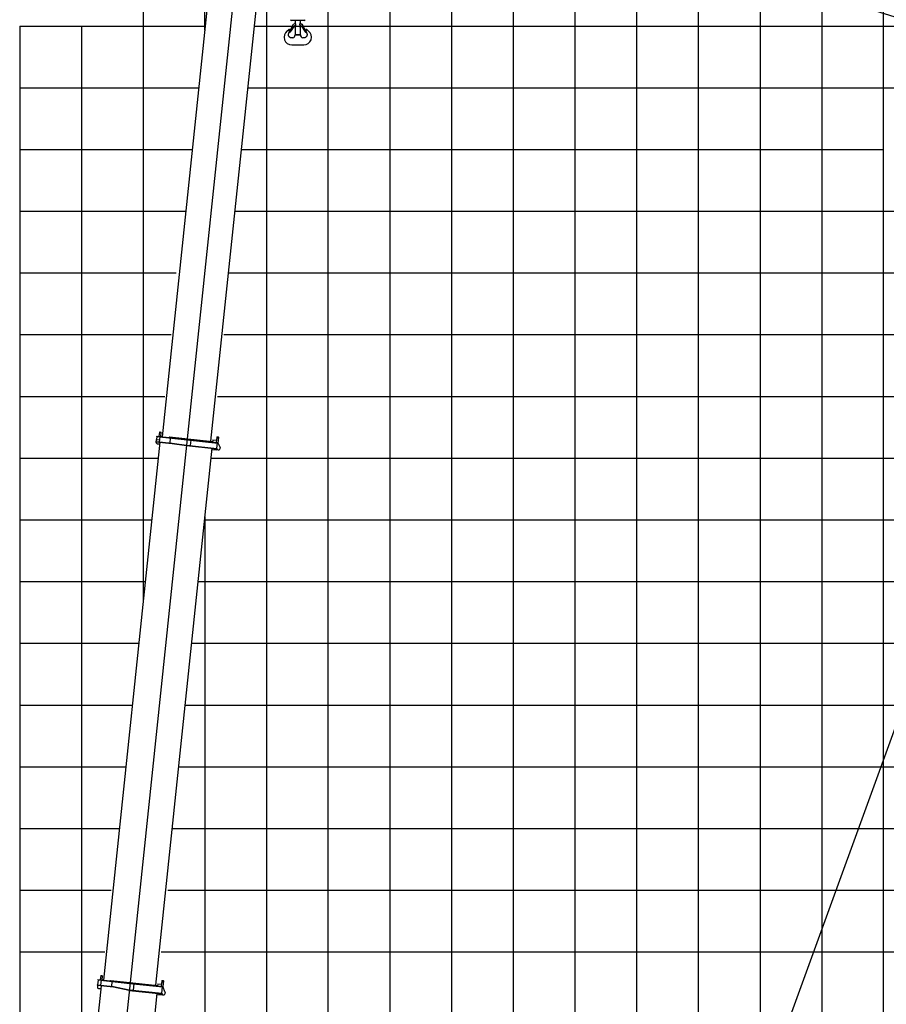
# Model space of a CAD drawing. Extents: x -293059 to -46060, y 3564 to 222156.
# Drawn here: x -200282 to -186235, y 167426 to 183378 of the extents above; entities that cross this region are included whole.
import ezdxf

# ---------------------------------------------------------------- set-up
doc = ezdxf.new("R2010")
doc.units = 0
doc.layers.add('LY_1', color=7, linetype='CONTINUOUS')

msp = doc.modelspace()

# ---------------------------------------------------------------- linework, layer by layer
at = {"layer": 'LY_1', "color": 252, "linetype": 'CONTINUOUS'}
for p, q in [((-198282.388948, 215275.602374), (-198282.388948, 173934.51877)), ((-186282.388948, 125275.618287), (-186282.388948, 215275.602374)), ((-187282.388948, 208275.594915), (-187282.388948, 125275.618287)), ((-189282.388948, 206053.938673), (-189282.388948, 125275.618287)), ((-188282.388948, 198542.119172), (-188282.388948, 125275.618287)), ((-193282.388948, 194384.021477), (-193282.388948, 125275.618287)), ((-194282.388948, 193358.425843), (-194282.388948, 125275.618287)), ((-192282.388948, 192931.961441), (-192282.388948, 125275.618287)), ((-191282.388948, 191380.03801), (-191282.388948, 125275.618287)), ((-197282.388948, 183209.71365), (-197282.388948, 185648.212135)), ((-196282.388948, 185175.894138), (-196282.388948, 125275.618287)), ((-200282.388948, 183275.58789), (-197275.465291, 183275.58789)), ((-199282.388948, 183275.58789), (-199282.388948, 164668.888333)), ((-196482.11902, 183275.58789), (-140284.335896, 183275.58789)), ((-200282.388948, 182275.584863), (-197380.56976, 182275.584863)), ((-196587.223489, 182275.584863), (-140284.335896, 182275.584863)), ((-200282.388948, 181275.581835), (-197485.674228, 181275.581835)), ((-196692.327957, 181275.581835), (-186282.388948, 181275.581835)), ((-200282.388948, 179275.589513), (-197746.15734, 179275.589513)), ((-196902.53545, 179275.589513), (-140284.335896, 179275.589513)), ((-200282.388948, 178275.586486), (-197826.124715, 178275.586486)), ((-196972.447948, 178275.586486), (-140284.335896, 178275.586486)), ((-200282.388948, 177275.597191), (-197931.22774, 177275.597191)), ((-197077.550973, 177275.597191), (-177282.388948, 177275.597191)), ((-200282.388948, 176275.594164), (-198036.332208, 176275.594164)), ((-197182.655441, 176275.594164), (-140284.335896, 176275.594164)), ((-197282.388948, 175326.692463), (-197282.388948, 127565.618407)), ((-200282.388948, 174275.588108), (-198246.541145, 174275.588108)), ((-197392.864377, 174275.588108), (-140284.335896, 174275.588108)), ((-200282.388948, 173275.585081), (-198351.645613, 173275.585081)), ((-197497.968846, 173275.585081), (-140284.335896, 173275.585081)), ((-200282.388948, 172275.582053), (-198456.750081, 172275.582053)), ((-197603.073314, 172275.582053), (-140284.335896, 172275.582053)), ((-200282.388948, 171275.579026), (-198561.854549, 171275.579026)), ((-197708.177782, 171275.579026), (-169282.388948, 171275.579026)), ((-200282.388948, 169275.586704), (-198798.205831, 169275.586704)), ((-197883.193304, 169275.586704), (-140284.335896, 169275.586704)), ((-200282.388948, 168275.583676), (-198903.310299, 168275.583676)), ((-197988.297773, 168275.583676), (-140284.335896, 168275.583676))]:
    msp.add_line(p, q, dxfattribs=at)
at = {"layer": 'LY_1', "color": 42, "linetype": 'CONTINUOUS'}
for p, q in [((-195282.388948, 125275.618287), (-195282.388948, 193000.268547)), ((-200282.388948, 180275.592541), (-197590.777253, 180275.592541)), ((-196797.430982, 180275.592541), (-140284.335896, 180275.592541)), ((-200282.388948, 170275.589731), (-198666.957574, 170275.589731)), ((-197813.280807, 170275.589731), (-140284.335896, 170275.589731))]:
    msp.add_line(p, q, dxfattribs=at)
at = {"layer": 'LY_1', "color": 14, "linetype": 'CONTINUOUS'}
for p, q in [((-190282.388948, 189843.755548), (-190282.388948, 125275.618287)), ((-200282.388948, 183275.58789), (-200282.388948, 155403.252058)), ((-200282.388948, 175275.591136), (-198141.436676, 175275.591136)), ((-197287.759909, 175275.591136), (-140284.335896, 175275.591136))]:
    msp.add_line(p, q, dxfattribs=at)
at = {"layer": 'LY_1', "color": 162, "linetype": 'CONTINUOUS'}
for p, q in [((-197063.492249, 185292.380964), (-197974.875186, 176621.144514)), ((-196652.969424, 185285.432591), (-197567.174729, 176587.343078)), ((-196275.573742, 185240.739198), (-197189.256406, 176547.622294)), ((-198060.036866, 176624.06231), (-198065.194484, 176574.990812)), ((-198064.382305, 176630.552083), (-198065.009475, 176624.584952)), ((-198064.382305, 176630.552083), (-198065.009475, 176624.584952)), ((-198065.009475, 176624.584952), (-197071.928608, 176520.208032)), ((-198064.382305, 176630.552083), (-197075.82729, 176526.650849)), ((-198054.437086, 176629.5068), (-197870.450534, 176610.16905)), ((-198017.388971, 176694.99296), (-198024.601429, 176626.370948)), ((-198019.62882, 176625.848306), (-198020.25599, 176619.881175)), ((-198010.310771, 176618.835891), (-198019.509268, 176531.317964)), ((-198017.388984, 176694.994055), (-198011.89394, 176699.443854)), ((-198015.425308, 176689.759029), (-197995.53487, 176687.668462)), ((-198011.893719, 176699.442927), (-197996.975891, 176697.875002)), ((-197992.525923, 176692.37975), (-197999.738381, 176623.757739)), ((-197998.798233, 176632.7085), (-197993.825624, 176632.185858)), ((-197998.797626, 176632.708436), (-197993.825017, 176632.185794)), ((-197996.975951, 176697.876258), (-197992.52523, 176692.380076)), ((-197993.825017, 176632.185794), (-197994.765772, 176623.235097)), ((-197856.581115, 176617.76089), (-197857.521871, 176608.810193)), ((-197856.581115, 176617.76089), (-197154.448894, 176543.96388)), ((-197841.242047, 176601.066067), (-197849.604317, 176521.504314)), ((-197086.414702, 176617.253866), (-197095.717728, 176528.741416)), ((-197086.414658, 176617.254157), (-197080.919235, 176621.704263)), ((-197085.496323, 176602.074716), (-197065.605885, 176599.984149)), ((-197080.919451, 176621.703833), (-197066.001622, 176620.135908)), ((-197061.551654, 176614.640656), (-197071.48185, 176520.161075)), ((-197066.001319, 176620.135981), (-197061.551826, 176614.641316)), ((-198009.355497, 176532.262759), (-198925.337788, 167817.266345)), ((-197567.175484, 176587.343158), (-198492.774181, 167780.852671)), ((-197165.842487, 176435.560993), (-198080.047591, 167737.473394)), ((-198070.167094, 176575.513454), (-198074.835143, 176531.099893)), ((-198074.207973, 176537.067025), (-198074.835143, 176531.099893)), ((-198073.998814, 176539.05704), (-197810.875415, 176511.401678)), ((-198073.371746, 176545.0232), (-197810.248347, 176517.367839)), ((-198070.167094, 176575.513454), (-198015.468389, 176569.764393)), ((-198052.062663, 176508.596246), (-198012.281787, 176504.41511)), ((-198029.454487, 176532.363247), (-198030.081657, 176526.396116)), ((-197810.027514, 176511.297718), (-197578.772115, 176478.965704)), ((-197809.19673, 176517.239923), (-197577.94133, 176484.907909)), ((-197578.772115, 176478.965704), (-197577.94133, 176484.907909)), ((-197578.569077, 176478.94027), (-197086.280128, 176427.198658)), ((-197577.941907, 176484.907401), (-197085.652957, 176433.16579)), ((-197567.175484, 176587.343158), (-197568.116239, 176578.39246)), ((-197557.65398, 176571.259784), (-197530.106136, 176568.364391)), ((-197508.077209, 176566.04906), (-197517.275707, 176478.531132)), ((-197151.835077, 176568.826864), (-197155.389042, 176535.013119)), ((-197150.735836, 176569.717049), (-197151.834769, 176568.827151)), ((-197150.73627, 176569.716883), (-197092.059234, 176563.549683)), ((-197106.170566, 176429.289226), (-197108.261133, 176409.398788)), ((-197081.427069, 176521.206359), (-197090.625567, 176433.688432)), ((-197085.652957, 176433.16579), (-197086.280128, 176427.198658)), ((-197085.652957, 176433.16579), (-197086.280128, 176427.198658)), ((-197075.82729, 176526.650849), (-197076.45446, 176520.683717)), ((-197064.050289, 176514.775906), (-197035.868944, 176459.055702)), ((-197033.825267, 176447.937645), (-197036.031694, 176426.944881)), ((-197167.932448, 176415.670491), (-197089.365581, 176407.412787)), ((-197088.266798, 176408.303914), (-197089.365731, 176407.414015)), ((-197086.280128, 176427.198658), (-197088.266167, 176408.302742)), ((-197086.280089, 176427.198785), (-197072.930996, 176410.714033)), ((-197072.930225, 176410.712904), (-197058.0127, 176409.14501)), ((-199011.494252, 167820.289679), (-199019.856522, 167740.727927)), ((-199015.839793, 167826.778481), (-199016.466861, 167820.812321)), ((-199016.466861, 167820.812321), (-198494.342861, 167765.934922)), ((-199015.839793, 167826.778481), (-197966.618881, 167716.501009)), ((-198968.846357, 167891.220329), (-198976.058917, 167822.597346)), ((-198961.768156, 167815.06326), (-198970.130427, 167735.501508)), ((-198968.845966, 167891.219759), (-198963.350922, 167895.669559)), ((-198966.882694, 167885.986398), (-198946.992256, 167883.895831)), ((-198963.351105, 167895.670297), (-198948.433277, 167894.102371)), ((-198943.983309, 167888.607119), (-198951.195869, 167819.984137)), ((-198950.255012, 167828.935805), (-198944.287516, 167828.308597)), ((-198950.255012, 167828.935805), (-198944.288123, 167828.30866)), ((-198948.432933, 167894.101963), (-198943.983441, 167888.607298)), ((-198944.287516, 167828.308597), (-198945.228374, 167819.356928)), ((-198960.812378, 167728.489093), (-199878.885236, 158993.602241)), ((-198492.774936, 167780.852751), (-199420.464303, 158954.470855)), ((-199024.829132, 167741.250569), (-199025.456302, 167735.283437)), ((-199025.456302, 167735.283437), (-198763.149329, 167707.713886)), ((-199024.829132, 167741.250569), (-198762.522158, 167713.681017)), ((-199020.483692, 167734.760796), (-199023.410589, 167706.913211)), ((-199005.610718, 167684.932205), (-198965.829842, 167680.75107)), ((-198807.043615, 167813.883693), (-198807.984472, 167804.932025)), ((-198807.043615, 167813.883693), (-198045.240079, 167733.81498)), ((-198787.726823, 167796.770794), (-198796.089094, 167717.209042)), ((-198760.685431, 167707.329537), (-198506.641154, 167654.640209)), ((-198759.466949, 167713.20451), (-198505.422672, 167660.515182)), ((-198506.641154, 167654.640209), (-198505.422672, 167660.515182)), ((-198505.42287, 167660.5156), (-197978.325957, 167605.115527)), ((-198494.55202, 167763.944907), (-197963.656452, 167708.14558)), ((-198483.462591, 167762.779362), (-198455.914747, 167759.883969)), ((-198433.88582, 167757.568638), (-198444.756669, 167654.139331)), ((-198042.626869, 167758.678027), (-198046.180936, 167724.863312)), ((-198042.626179, 167758.677673), (-198041.527246, 167759.567572)), ((-198041.527557, 167759.567012), (-197982.851129, 167753.399875)), ((-197977.206494, 167807.105029), (-197986.509622, 167718.591609)), ((-197972.428021, 167709.067508), (-197983.29887, 167605.638201)), ((-197971.711199, 167811.554887), (-197977.206622, 167807.10478)), ((-197976.288115, 167791.92588), (-197956.397374, 167789.83528)), ((-197971.711243, 167811.554997), (-197956.793111, 167809.987039)), ((-197966.618881, 167716.501009), (-197967.455108, 167708.544834)), ((-197952.343143, 167804.491788), (-197961.646271, 167715.978367)), ((-197956.792925, 167809.987236), (-197952.342511, 167804.491432)), ((-197927.749876, 167628.176996), (-197955.339032, 167701.712902)), ((-198058.724342, 167605.520683), (-198972.929446, 158907.433084)), ((-198506.259199, 167652.558454), (-197979.162286, 167597.158381)), ((-198060.81491, 167585.630245), (-197982.247436, 167577.372477)), ((-197999.053028, 167599.24898), (-198001.143595, 167579.358542)), ((-197981.148804, 167578.263042), (-197982.247737, 167577.373143)), ((-197978.325957, 167605.115527), (-197981.148325, 167578.262465)), ((-197979.162268, 167597.159669), (-197965.812253, 167580.673779)), ((-197965.812383, 167580.672627), (-197950.894555, 167579.104701)), ((-197926.58473, 167619.06182), (-197928.913549, 167596.904571))]:
    msp.add_line(p, q, dxfattribs=at)
at = {"layer": 'LY_1', "color": 224, "linetype": 'CONTINUOUS'}
for p, q in [((-195911.624501, 183183.383123), (-195844.275031, 183304.137898)), ((-195911.624501, 183183.383123), (-195844.275031, 183304.137898)), ((-195673.703891, 183365.768833), (-195876.513491, 183365.768833)), ((-195844.275031, 183304.137898), (-195844.205451, 183304.099753)), ((-195844.036456, 183304.007053), (-195844.275031, 183304.137898)), ((-195844.036456, 183304.007053), (-195844.275031, 183304.137898)), ((-195818.410926, 183322.129078), (-195826.546451, 183313.993548)), ((-195817.608691, 183365.768833), (-195817.608691, 183323.004628)), ((-195815.560886, 183314.792348), (-195815.560886, 183326.310443)), ((-195815.560886, 183326.310443), (-195815.560886, 183314.792348)), ((-195815.560886, 183314.792348), (-195812.008716, 183310.970938)), ((-195738.208671, 183310.970938), (-195734.656501, 183314.792348)), ((-195734.656501, 183326.310443), (-195734.656501, 183314.792348)), ((-195734.656501, 183314.792348), (-195734.656501, 183326.310443)), ((-195732.608691, 183323.004553), (-195732.608691, 183365.768833)), ((-195723.670936, 183313.993548), (-195731.806461, 183322.129078)), ((-195706.180926, 183304.007053), (-195705.942356, 183304.137898)), ((-195706.180926, 183304.007053), (-195705.942356, 183304.137898)), ((-195638.592886, 183183.383123), (-195705.942356, 183304.137898)), ((-195638.592886, 183183.383123), (-195705.942356, 183304.137898)), ((-195950.157291, 183193.886508), (-195919.917971, 183217.060698)), ((-195911.624501, 183183.383123), (-195908.655141, 183181.727008)), ((-195911.624501, 183183.383123), (-195908.655141, 183181.727008)), ((-195903.428626, 183178.811968), (-195908.655141, 183181.727008)), ((-195903.428626, 183178.811968), (-195908.655141, 183181.727008)), ((-195906.715671, 183197.502383), (-195903.832371, 183205.474723)), ((-195835.114036, 183275.116598), (-195897.431921, 183180.281623)), ((-195835.114036, 183275.116598), (-195897.431921, 183180.281623)), ((-195821.838886, 183282.755223), (-195828.302966, 183281.087513)), ((-195828.302966, 183281.087513), (-195816.249671, 183260.210593)), ((-195817.608691, 183262.564563), (-195817.608691, 183131.998008)), ((-195817.608691, 183262.564563), (-195816.249671, 183260.210593)), ((-195816.249671, 183260.210593), (-195817.608691, 183262.564563)), ((-195775.108691, 183131.998008), (-195817.608691, 183131.998008)), ((-195812.008716, 183286.225073), (-195815.560886, 183282.403663)), ((-195815.560886, 183258.845843), (-195815.560886, 183282.403663)), ((-195815.560886, 183282.403663), (-195815.560886, 183258.845843)), ((-195732.608691, 183131.998008), (-195775.108691, 183131.998008)), ((-195734.656501, 183282.403663), (-195734.656501, 183258.845843)), ((-195734.656501, 183258.845843), (-195734.656501, 183282.403663)), ((-195733.967791, 183260.210593), (-195721.914416, 183281.087513)), ((-195732.608691, 183262.564563), (-195733.967791, 183260.210593)), ((-195732.608691, 183131.998008), (-195732.608691, 183262.564563)), ((-195715.103351, 183275.116598), (-195652.785541, 183180.281623)), ((-195715.103351, 183275.116598), (-195652.785541, 183180.281623)), ((-195646.788761, 183178.811968), (-195641.562321, 183181.727008)), ((-195646.788761, 183178.811968), (-195641.562321, 183181.727008)), ((-195646.788761, 183178.811968), (-195645.521596, 183179.518758)), ((-195646.788761, 183178.811968), (-195645.521596, 183179.518758)), ((-195646.385091, 183205.474723), (-195643.501791, 183197.502383)), ((-195645.521596, 183179.518758), (-195642.552161, 183181.174868)), ((-195642.552161, 183181.174868), (-195645.521596, 183179.518758)), ((-195638.592886, 183183.383123), (-195641.562321, 183181.727008)), ((-195638.592886, 183183.383123), (-195641.562321, 183181.727008)), ((-195600.249301, 183193.886508), (-195630.488621, 183217.060698)), ((-195872.504551, 182970.616018), (-195677.712911, 182970.616018)), ((-195855.286231, 183082.768803), (-195855.278446, 183082.764838)), ((-195855.278066, 183082.764608), (-195855.286231, 183082.768803)), ((-195855.252356, 183082.752398), (-195855.278066, 183082.764608)), ((-195694.939321, 183082.764608), (-195694.931231, 183082.768803)), ((-195694.931231, 183082.768803), (-195694.939016, 183082.764838)), ((-195689.887286, 183082.768803), (-195694.931231, 183082.768803))]:
    msp.add_line(p, q, dxfattribs=at)
at = {"layer": 'LY_1', "color": 72, "linetype": 'CONTINUOUS'}
msp.add_line((-199236.148008, 135797.241963), (-182374.505525, 182124.223941), dxfattribs=at)
at = {"layer": 'LY_1', "color": 224, "linetype": 'CONTINUOUS'}
for points in [[(-195855.286231, 183082.768803), (-195860.330021, 183082.768803), (-195872.504551, 183082.768803), (-195877.836736, 183082.836858), (-195881.120426, 183083.101138), (-195883.533681, 183083.651828), (-195886.254321, 183084.579028), (-195889.525121, 183085.729618), (-195892.795001, 183086.950248), (-195895.997671, 183088.312018), (-195899.067051, 183089.886268), (-195901.995901, 183091.696798), (-195904.806416, 183093.709658), (-195907.497836, 183095.921423), (-195910.069556, 183098.328803), (-195912.385151, 183100.801718), (-195914.592716, 183103.492223), (-195916.649451, 183106.351718), (-195918.512166, 183109.331303), (-195920.113196, 183112.351783), (-195921.529971, 183115.529193), (-195922.764561, 183118.810903), (-195923.819326, 183122.144033), (-195924.629641, 183125.444888), (-195925.191471, 183128.840808), (-195925.519766, 183132.325763), (-195925.629551, 183135.893803), (-195925.446371, 183140.103553), (-195924.870731, 183144.412253), (-195923.882876, 183148.978673), (-195922.462666, 183153.961888), (-195920.818686, 183158.872778), (-195918.979621, 183163.917333), (-195917.020696, 183169.130648), (-195915.017446, 183174.547903), (-195912.286201, 183182.099858), (-195909.526266, 183189.731083), (-195906.715671, 183197.502383)], [(-195911.114936, 183210.720083), (-195911.487401, 183210.988333), (-195911.642886, 183211.100408), (-195911.883671, 183211.273823)], [(-195911.114936, 183210.720083), (-195911.487401, 183210.988333), (-195911.642886, 183211.100408), (-195911.883671, 183211.273823)], [(-195911.114936, 183210.720083), (-195911.487401, 183210.988333), (-195911.642886, 183211.100408), (-195911.883671, 183211.273823)], [(-195911.114936, 183210.720083), (-195911.487401, 183210.988333), (-195911.642886, 183211.100408), (-195911.883671, 183211.273823)], [(-195911.114936, 183210.720083), (-195911.487401, 183210.988333), (-195911.642886, 183211.100408), (-195911.883671, 183211.273823)], [(-195817.608691, 183131.998008), (-195775.108691, 183131.998008), (-195732.608691, 183131.998008)], [(-195817.608691, 183131.998008), (-195775.108691, 183131.998008), (-195732.608691, 183131.998008)], [(-195817.608691, 183131.998008), (-195775.108691, 183131.998008), (-195732.608691, 183131.998008)], [(-195817.608691, 183131.998008), (-195775.108691, 183131.998008), (-195732.608691, 183131.998008)], [(-195643.501791, 183197.502383), (-195640.691121, 183189.731083), (-195637.931186, 183182.099858), (-195635.200016, 183174.547903), (-195633.196691, 183169.130648), (-195631.237841, 183163.917333), (-195629.398701, 183158.872778), (-195627.754721, 183153.961888), (-195626.334586, 183148.978673), (-195625.346576, 183144.412253), (-195624.771016, 183140.103553), (-195624.587836, 183135.893803), (-195624.697621, 183132.325763), (-195625.025916, 183128.840808), (-195625.587741, 183125.444888), (-195626.398061, 183122.144033), (-195627.452826, 183118.810903), (-195628.687491, 183115.529193), (-195630.104191, 183112.351783), (-195631.705221, 183109.331303), (-195633.568011, 183106.351718), (-195635.624591, 183103.492223), (-195637.832236, 183100.801718), (-195640.147831, 183098.328803), (-195642.719626, 183095.921423), (-195645.410971, 183093.709658), (-195648.221486, 183091.696798), (-195651.150411, 183089.886268), (-195654.219716, 183088.312018), (-195657.422381, 183086.950248), (-195660.692266, 183085.729618), (-195663.963141, 183084.579028), (-195666.683706, 183083.651828), (-195669.096881, 183083.101138), (-195672.380651, 183082.836858), (-195677.712911, 183082.768803), (-195689.887286, 183082.768803)]]:
    msp.add_lwpolyline(points, dxfattribs=at)
for centre in [(-195913.823981, 183207.907733), (-195636.393406, 183207.907733)]:
    msp.add_circle(centre, 3.541665, dxfattribs=at)
at = {"layer": 'LY_1', "color": 162, "linetype": 'CONTINUOUS'}
for centre, radius, start, end in [((-202640.945804, 127089.104088), 79336.19117, 43.698853, 82.179826), ((-202640.945804, 127089.104088), 73146.545523, 44.290908, 82.449215), ((-198049.972096, 176528.486684), 20, 174.000002, 264.000005), ((-197813.488625, 176486.538631), 25, 82.04102, 84.000013), ((-197813.488625, 176486.538631), 31.000002, 82.04102, 84.000013), ((-197072.973892, 176510.262813), 10, 26.828707, 84.000013), ((-197053.715705, 176450.028213), 20, 354.000007, 26.828704), ((-197055.922132, 176429.035448), 20, 264.000005, 354.000007), ((-199003.520151, 167704.822643), 20, 174.000002, 264.000005), ((-198765.762538, 167682.850838), 25, 78.282858, 84.000013), ((-198765.762538, 167682.850838), 31.000002, 78.282858, 84.000013), ((-197964.701735, 167698.20036), 10, 20.565041, 84.000013), ((-197948.803987, 167598.995139), 20, 264.000005, 354.000007), ((-197946.475168, 167621.152388), 20, 354.000007, 20.565051)]:
    msp.add_arc(centre, radius, start, end, dxfattribs=at)
at = {"layer": 'LY_1', "color": 161, "linetype": 'CONTINUOUS'}
for radius, start, end in [(66958.815808, 40.914389, 82.768414), (56712.422699, 48.800737, 82.800737)]:
    msp.add_arc((-202882.430906, 129249.618647), radius, start, end, dxfattribs=at)
at = {"layer": 'LY_1', "color": 254, "linetype": 'CONTINUOUS'}
msp.add_arc((-202882.430906, 126973.69943), 66958.815808, 40.914389, 82.771031, dxfattribs=at)
at = {"layer": 'LY_1', "color": 138, "linetype": 'CONTINUOUS'}
msp.add_arc((-202882.430906, 126973.69943), 62527.565827, 62.780608, 76.986635, dxfattribs=at)
at = {"layer": 'LY_1', "color": 224, "linetype": 'CONTINUOUS'}
for centre, radius, start, end in [((-195876.513491, 183385.768833), 20, 201.587378, 270.000001), ((-195876.513491, 183385.768833), 20, 201.587378, 270.000001), ((-195841.514791, 183309.086858), 5.666665, 240.849955, 330.849992), ((-195841.514791, 183309.086858), 5.666665, 241.652038, 330.849992), ((-195843.413291, 183305.061818), 1.223345, 239.424577, 244.122982), ((-195843.413291, 183305.061818), 1.223345, 239.424577, 244.122982), ((-195842.186866, 183307.590198), 4.03352, 244.122982, 252.087556), ((-195842.186866, 183307.590198), 4.03352, 244.122982, 252.087556), ((-195836.557286, 183325.006123), 22.3389, 252.087119, 252.374698), ((-195836.557286, 183325.006123), 22.3389, 252.087119, 252.374698), ((-195842.360281, 183306.547108), 2.992855, 251.250312, 256.481745), ((-195842.360281, 183306.547108), 2.992855, 251.250312, 256.481745), ((-195840.930761, 183312.493308), 9.112955, 256.482291, 262.331064), ((-195840.930761, 183312.493308), 9.112955, 256.482291, 262.331064), ((-195841.471531, 183308.767948), 5.34486, 262.74675, 277.719836), ((-195841.471531, 183308.767948), 5.34486, 262.74675, 277.719836), ((-195822.708716, 183298.598043), 15.86667, 273.142653, 150.849987), ((-195822.708716, 183298.598043), 15.86667, 273.142653, 150.849987), ((-195828.027621, 183331.745778), 13.6, 314.999992, 336.443535), ((-195828.027621, 183331.745778), 13.6, 314.999992, 336.443535), ((-195836.867576, 183339.671038), 25.469135, 319.127229, 319.396912), ((-195840.762991, 183342.399693), 30.20408, 320.065096, 320.20364), ((-196107.696506, 183564.771518), 377.62708, 320.20364, 320.253281), ((-196044.695106, 183517.820223), 299.201535, 319.396912, 319.413742), ((-195824.293796, 183329.010183), 8.984405, 319.389099, 324.26905), ((-195823.358281, 183328.474293), 7.899475, 319.381339, 325.758387), ((-195864.598971, 183358.005313), 58.62257, 324.26905, 324.340931), ((-195822.932561, 183328.377323), 7.49978, 322.68196, 326.145686), ((-195852.475406, 183348.293248), 43.12134, 325.758387, 325.985832), ((-195822.175651, 183328.050483), 6.678275, 324.52469, 327.932518), ((-195847.399571, 183344.790213), 36.95437, 326.145686, 326.224205), ((-195821.924871, 183327.983953), 6.438895, 324.50767, 328.516308), ((-195839.652761, 183339.000033), 27.298515, 327.932518, 329.287163), ((-195837.396366, 183337.458898), 24.57346, 328.516308, 328.90847), ((-195821.435061, 183327.860663), 5.94816, 328.685013, 329.589631), ((-195833.711826, 183335.066398), 20.182995, 329.589631, 331.56178), ((-195820.534411, 183327.704333), 5.09055, 328.690259, 331.403265), ((-195828.569921, 183332.084828), 14.23301, 331.403265, 336.064705), ((-195827.785466, 183331.757373), 13.39166, 331.936457, 335.983726), ((-195804.574406, 183321.562063), 12.904775, 211.640815, 217.401561), ((-195804.008686, 183321.969168), 13.6, 211.850475, 233.96813), ((-195804.577076, 183321.560233), 12.90023, 211.640078, 217.556401), ((-195804.964041, 183321.187613), 12.366585, 217.119884, 223.267641), ((-195804.976781, 183321.173268), 12.34974, 217.263277, 223.589507), ((-195805.142566, 183320.957278), 12.080645, 223.052409, 229.053864), ((-195805.154011, 183320.940343), 12.071395, 223.368646, 229.18361), ((-195801.330161, 183325.351353), 17.908695, 229.053809, 229.144514), ((-195805.449191, 183320.418263), 11.484035, 228.5884, 232.754214), ((-195801.363271, 183325.329153), 17.871235, 229.183077, 229.295516), ((-195805.450566, 183320.413993), 11.48802, 228.761682, 232.780551), ((-195802.254691, 183324.619618), 16.770095, 232.753722, 234.448593), ((-195802.260566, 183324.613513), 16.767435, 232.780169, 234.452746), ((-195821.008731, 183298.598043), 15.3, 306.031871, 53.968122), ((-195821.008731, 183298.598043), 15.3, 306.031871, 53.968122), ((-195817.229741, 183304.120503), 8.61326, 51.648053, 52.687355), ((-195817.222796, 183304.122488), 8.61173, 51.600723, 52.716278), ((-195827.944156, 183290.578708), 25.885175, 48.679434, 51.648425), ((-195827.907536, 183290.640963), 25.83093, 48.507133, 51.601236), ((-195816.429876, 183303.952963), 8.257215, 47.007851, 47.408657), ((-195824.243136, 183295.571768), 19.716825, 42.281938, 47.008227), ((-195824.243136, 183301.624243), 19.716825, 312.991779, 317.718052), ((-195816.387761, 183303.943958), 8.237855, 46.784566, 47.221257), ((-195824.075521, 183295.761738), 19.47652, 41.778153, 46.784579), ((-195824.075521, 183301.434268), 19.47652, 313.215427, 318.221847), ((-195822.575656, 183297.254508), 17.36355, 35.679095, 41.875781), ((-195822.575656, 183299.941578), 17.36355, 318.124229, 324.320905), ((-195822.507986, 183297.303408), 17.273595, 36.17052, 41.428926), ((-195822.507986, 183299.892598), 17.273595, 318.571088, 323.829487), ((-195820.161411, 183299.063893), 14.333115, 29.163026, 36.025782), ((-195820.161411, 183298.132193), 14.333115, 323.974232, 330.836987), ((-195818.680546, 183300.020238), 12.57845, 26.408071, 35.7939), ((-195818.680546, 183297.175773), 12.57845, 324.206103, 333.591931), ((-195818.117346, 183300.239428), 11.98573, 24.140566, 29.017324), ((-195818.117346, 183296.956578), 11.98573, 330.982689, 335.859444), ((-195817.880836, 183300.307788), 11.736615, 23.71149, 26.886942), ((-195817.880836, 183296.888218), 11.736615, 333.113052, 336.288517), ((-195826.179326, 183300.569938), 20.83294, 335.858952, 338.401559), ((-195826.179326, 183296.626073), 20.83294, 21.598438, 24.141039), ((-195825.448276, 183296.984118), 20.010225, 20.71665, 23.711686), ((-195825.448276, 183300.211963), 20.010225, 336.288325, 339.283336), ((-195822.491811, 183298.183233), 16.83955, 14.300281, 21.290564), ((-195822.491811, 183299.012778), 16.83955, 338.709436, 345.699725), ((-195822.432376, 183298.197803), 16.77301, 14.414535, 20.483165), ((-195822.432376, 183298.998278), 16.77301, 339.516846, 345.58547), ((-195821.387381, 183298.477423), 15.69676, 6.953822, 14.375366), ((-195821.387381, 183298.718588), 15.69676, 345.624647, 353.046167), ((-195821.442311, 183298.461628), 15.7478, 7.949819, 14.261847), ((-195821.442311, 183298.734378), 15.7478, 345.738165, 352.050189), ((-195820.491691, 183298.597203), 14.783115, 1.103312, 7.939028), ((-195820.491691, 183298.598803), 14.783115, 352.060981, 358.896689), ((-195820.421801, 183298.597433), 14.71668, 0.00181, 6.94509), ((-195820.421801, 183298.598578), 14.71668, 353.05491, 359.99818), ((-195820.421801, 183298.598578), 14.713115, 359.99818, 1.103242), ((-195820.421801, 183298.597433), 14.713115, 358.896771, 0.00181), ((-195729.795581, 183298.597433), 14.71668, 173.054905, 179.998188), ((-195729.795581, 183298.598578), 14.71668, 180.001808, 186.945092), ((-195729.208731, 183298.598043), 15.3, 126.03188, 233.96813), ((-195729.208731, 183298.598043), 15.3, 126.03188, 233.96813), ((-195729.795581, 183298.598578), 14.713115, 178.896752, 180.001808), ((-195729.795581, 183298.597433), 14.713115, 179.998188, 181.103244), ((-195729.725696, 183298.597203), 14.783115, 172.060976, 178.896684), ((-195729.725696, 183298.598803), 14.783115, 181.103313, 187.939034), ((-195728.830006, 183298.477423), 15.69676, 165.624629, 173.046176), ((-195728.830006, 183298.718588), 15.69676, 186.953821, 194.375368), ((-195728.775076, 183298.461628), 15.7478, 165.738147, 172.050184), ((-195728.775076, 183298.734378), 15.7478, 187.949812, 194.26185), ((-195727.725576, 183298.183233), 16.83955, 158.709431, 165.69972), ((-195727.725576, 183299.012778), 16.83955, 194.300276, 201.290565), ((-195727.785006, 183298.998278), 16.77301, 194.414532, 200.483169), ((-195727.785006, 183298.197803), 16.77301, 159.516828, 165.585465), ((-195724.769111, 183296.984118), 20.010225, 156.288307, 159.283345), ((-195724.769111, 183300.211963), 20.010225, 200.716652, 203.71169), ((-195724.038061, 183300.569938), 20.83294, 201.598429, 204.141035), ((-195724.038061, 183296.626073), 20.83294, 155.858961, 158.401567), ((-195727.508671, 183298.598043), 15.86667, 29.150015, 266.857349), ((-195727.508671, 183298.598043), 15.86667, 29.150015, 266.857349), ((-195732.336551, 183300.307788), 11.736615, 153.113061, 156.288512), ((-195732.336551, 183296.888218), 11.736615, 203.711485, 206.886949), ((-195732.100116, 183300.239428), 11.98573, 150.98267, 155.859439), ((-195732.100116, 183296.956578), 11.98573, 204.140557, 209.017326), ((-195731.536841, 183297.175773), 12.57845, 206.408071, 215.793898), ((-195731.536841, 183300.020238), 12.57845, 144.206098, 153.591926), ((-195730.055976, 183298.132193), 14.333115, 209.163014, 216.025783), ((-195730.055976, 183299.063893), 14.333115, 143.974213, 150.836982), ((-195727.641726, 183299.941578), 17.36355, 215.679083, 221.875786), ((-195727.641726, 183297.254508), 17.36355, 138.124224, 144.320914), ((-195727.709401, 183299.892598), 17.273595, 216.170515, 221.428927), ((-195727.709401, 183297.303408), 17.273595, 138.571069, 143.829482), ((-195726.141866, 183301.434268), 19.47652, 221.778155, 226.784574), ((-195726.141866, 183295.761738), 19.47652, 133.215422, 138.221842), ((-195725.974246, 183301.624243), 19.716825, 222.281936, 227.008222), ((-195725.974246, 183295.571768), 19.716825, 132.991774, 137.71806), ((-195733.829701, 183303.943958), 8.237855, 132.778741, 133.215436), ((-195722.309851, 183290.640963), 25.83093, 128.398773, 131.492862), ((-195733.787511, 183303.952963), 8.257215, 132.591348, 132.992143), ((-195722.273231, 183290.578708), 25.885175, 128.351576, 131.320564), ((-195732.994586, 183304.122488), 8.61173, 127.283717, 128.399278), ((-195732.987646, 183304.120503), 8.61326, 127.31265, 128.351945), ((-195747.962696, 183324.619618), 16.770095, 305.551409, 307.246279), ((-195746.208701, 183321.969168), 13.6, 306.031871, 328.149527), ((-195747.956821, 183324.613513), 16.767435, 305.547256, 307.21986), ((-195744.766821, 183320.413993), 11.48802, 307.21945, 311.238306), ((-195744.768191, 183320.418263), 11.484035, 307.245787, 311.411602), ((-195748.854116, 183325.329153), 17.871235, 310.704486, 310.816911), ((-195745.063376, 183320.940343), 12.071395, 310.816392, 316.631369), ((-195748.887226, 183325.351353), 17.908695, 310.855488, 310.946192), ((-195745.074821, 183320.957278), 12.080645, 310.946138, 316.947579), ((-195745.240606, 183321.173268), 12.34974, 316.410508, 322.736711), ((-195745.253346, 183321.187613), 12.366585, 316.732374, 322.880118), ((-195745.640311, 183321.560233), 12.90023, 322.443586, 328.359924), ((-195745.642981, 183321.562063), 12.904775, 322.598441, 328.359186), ((-195722.431921, 183331.757373), 13.39166, 204.016275, 208.063558), ((-195722.189841, 183331.745778), 13.6, 203.556467, 224.999996), ((-195722.189841, 183331.745778), 13.6, 203.556467, 224.999996), ((-195721.647466, 183332.084828), 14.23301, 203.935296, 208.596737), ((-195716.505636, 183335.066398), 20.182995, 208.438235, 210.41037), ((-195729.682971, 183327.704333), 5.09055, 208.596723, 211.309729), ((-195710.564701, 183339.000033), 27.298515, 210.712839, 212.067484), ((-195728.782401, 183327.860663), 5.94816, 210.41037, 211.314974), ((-195712.821021, 183337.458898), 24.57346, 211.091532, 211.48368), ((-195728.292516, 183327.983953), 6.438895, 211.48368, 215.492345), ((-195728.041736, 183328.050483), 6.678275, 212.067484, 215.475311), ((-195702.817891, 183344.790213), 36.95437, 213.775796, 213.854302), ((-195727.284826, 183328.377323), 7.49978, 213.854302, 217.318041), ((-195697.741981, 183348.293248), 43.12134, 214.014156, 214.241601), ((-195726.859181, 183328.474293), 7.899475, 214.241601, 220.618676), ((-195685.618491, 183358.005313), 58.62257, 215.659057, 215.730951), ((-195725.923591, 183329.010183), 8.984405, 215.730938, 220.610903), ((-195442.520881, 183564.771518), 377.62708, 219.746706, 219.796348), ((-195505.522281, 183517.820223), 299.201535, 220.586259, 220.603075), ((-195713.349811, 183339.671038), 25.469135, 220.603075, 220.872786), ((-195709.454471, 183342.399693), 30.20408, 219.796348, 219.934905), ((-195708.702596, 183309.086858), 5.666665, 209.150009, 299.150046), ((-195708.702596, 183309.086858), 5.666665, 209.150009, 298.347963), ((-195708.745856, 183308.767948), 5.34486, 262.280166, 277.253252), ((-195708.745856, 183308.767948), 5.34486, 262.280166, 277.253252), ((-195709.286626, 183312.493308), 9.112955, 277.668937, 283.51771), ((-195709.286626, 183312.493308), 9.112955, 277.668937, 283.51771), ((-195707.857181, 183306.547108), 2.992855, 283.518256, 288.74969), ((-195707.857181, 183306.547108), 2.992855, 283.518256, 288.74969), ((-195713.660101, 183325.006123), 22.3389, 287.625304, 287.912882), ((-195713.660101, 183325.006123), 22.3389, 287.625304, 287.912882), ((-195708.030601, 183307.590198), 4.03352, 287.912445, 295.877019), ((-195708.030601, 183307.590198), 4.03352, 287.912445, 295.877019), ((-195706.804096, 183305.061818), 1.223345, 295.877019, 300.575424), ((-195706.804096, 183305.061818), 1.223345, 295.877019, 300.575424), ((-195673.703891, 183385.768833), 20, 270.000001, 338.412623), ((-195872.228106, 183095.851093), 125.23538, 128.481487, 270.126475), ((-195913.823981, 183209.088308), 10.034725, 341.078009, 127.39382), ((-195901.220526, 183182.771168), 4.533335, 240.849955, 326.690298), ((-195901.220526, 183182.771168), 4.533335, 240.849955, 326.690298), ((-195868.608676, 183131.998008), 51.000005, 285.142803, 0), ((-195820.906881, 183265.780813), 17, 93.142668, 146.690306), ((-195820.906881, 183265.780813), 17, 93.142668, 146.690306), ((-195832.895941, 183250.573293), 19.232, 28.70778, 30.068579), ((-195828.027621, 183253.410588), 13.6, 23.556464, 30.000001), ((-195828.027621, 183253.410588), 13.6, 23.556464, 30.000001), ((-195833.343101, 183250.292228), 19.762565, 29.475166, 30.124078), ((-195831.462606, 183251.415423), 17.57183, 28.533737, 29.30394), ((-195829.418766, 183252.553958), 15.22656, 26.546869, 28.455733), ((-195830.212606, 183252.125568), 16.133005, 26.635504, 28.438647), ((-195828.266726, 183253.132343), 13.93458, 25.403681, 26.536501), ((-195827.226001, 183253.635733), 12.78158, 24.067614, 26.586301), ((-195826.877186, 183253.784888), 12.39644, 24.095731, 25.434537), ((-195804.574406, 183275.633948), 12.904775, 142.598449, 148.359181), ((-195804.008686, 183275.226918), 13.6, 126.03188, 148.149522), ((-195804.577076, 183275.635778), 12.90023, 142.443595, 148.359919), ((-195804.964041, 183276.008398), 12.366585, 136.732355, 142.880113), ((-195804.976781, 183276.022818), 12.34974, 136.410489, 142.73672), ((-195805.142566, 183276.238728), 12.080645, 130.946133, 136.947588), ((-195805.154011, 183276.255668), 12.071395, 130.816387, 136.63135), ((-195801.330161, 183271.844653), 17.908695, 130.855483, 130.946187), ((-195805.449191, 183276.777743), 11.484035, 127.245782, 131.411597), ((-195801.363271, 183271.866858), 17.871235, 130.704481, 130.816919), ((-195805.450566, 183276.782093), 11.48802, 127.219445, 131.238315), ((-195802.254691, 183272.576388), 16.770095, 125.551417, 127.246288), ((-195802.260566, 183272.582493), 16.767435, 125.547251, 127.219841), ((-195817.229741, 183293.075503), 8.61326, 307.312641, 308.35195), ((-195817.222796, 183293.073598), 8.61173, 307.283736, 308.39927), ((-195827.944156, 183306.617298), 25.885175, 308.351568, 311.320569), ((-195827.907536, 183306.555043), 25.83093, 308.398778, 311.492881), ((-195816.429876, 183293.243048), 8.257215, 312.591339, 312.992135), ((-195816.387761, 183293.252128), 8.237855, 312.778732, 313.215427), ((-195733.829701, 183293.252128), 8.237855, 226.784561, 227.221255), ((-195722.309851, 183306.555043), 25.83093, 228.507134, 231.601224), ((-195733.787511, 183293.243048), 8.257215, 227.007853, 227.408662), ((-195722.273231, 183306.617298), 25.885175, 228.679433, 231.648434), ((-195732.994586, 183293.073598), 8.61173, 231.600732, 232.716266), ((-195732.987646, 183293.075503), 8.61326, 231.648051, 232.68736), ((-195747.962696, 183272.576388), 16.770095, 52.753717, 54.448588), ((-195746.208701, 183275.226918), 13.6, 31.850483, 53.968122), ((-195746.208701, 183275.226918), 13.6, 31.850483, 53.968122), ((-195747.956821, 183272.582493), 16.767435, 52.780154, 54.452747), ((-195744.766821, 183276.782093), 11.48802, 48.761684, 52.780553), ((-195744.768191, 183276.777743), 11.484035, 48.588398, 52.754223), ((-195748.854116, 183271.866858), 17.871235, 49.183086, 49.295514), ((-195745.063376, 183276.255668), 12.071395, 43.368645, 49.183615), ((-195748.887226, 183271.844653), 17.908695, 49.053811, 49.144512), ((-195745.074821, 183276.238728), 12.080645, 43.05241, 49.053869), ((-195745.240606, 183276.022818), 12.34974, 37.263282, 43.589506), ((-195745.253346, 183276.008398), 12.366585, 37.119882, 43.26764), ((-195745.640311, 183275.635778), 12.90023, 31.640086, 37.556403), ((-195745.642981, 183275.633948), 12.904775, 31.640821, 37.401556), ((-195722.991386, 183253.635733), 12.78158, 153.413699, 155.932385), ((-195722.189841, 183253.410588), 13.6, 149.999997, 156.44353), ((-195722.189841, 183253.410588), 13.6, 149.999997, 156.44353), ((-195723.340201, 183253.784888), 12.39644, 154.56546, 155.904272), ((-195721.950656, 183253.132343), 13.93458, 153.463504, 154.596319), ((-195720.004781, 183252.125568), 16.133005, 151.561351, 153.364494), ((-195720.798696, 183252.553958), 15.22656, 151.544262, 153.453136), ((-195718.754781, 183251.415423), 17.57183, 150.696062, 151.466261), ((-195717.321521, 183250.573293), 19.232, 149.931422, 151.292214), ((-195716.874286, 183250.292228), 19.762565, 149.87592, 150.524829), ((-195681.608706, 183131.998008), 51.000005, 180.000005, 254.857198), ((-195729.310506, 183265.780813), 17, 33.309695, 86.857337), ((-195729.310506, 183265.780813), 17, 33.309695, 86.857337), ((-195678.178486, 183095.851093), 125.23538, 269.873525, 51.518513), ((-195648.996936, 183182.771168), 4.533335, 213.30969, 299.150046), ((-195648.996936, 183182.771168), 4.533335, 213.30969, 299.150046), ((-195636.393406, 183209.088308), 10.034725, 52.606182, 198.921992), ((-195849.596686, 183095.355018), 13.81352, 245.712668, 245.830666), ((-195849.527486, 183095.477313), 13.95283, 245.65972, 245.770834), ((-195850.412801, 183093.852863), 12.10955, 246.436394, 246.576031), ((-195850.594306, 183093.532203), 11.743365, 246.630126, 246.870549), ((-195851.211371, 183092.328893), 10.39475, 247.275743, 247.490101)]:
    msp.add_arc(centre, radius, start, end, dxfattribs=at)

doc.saveas('drawing.dxf')
